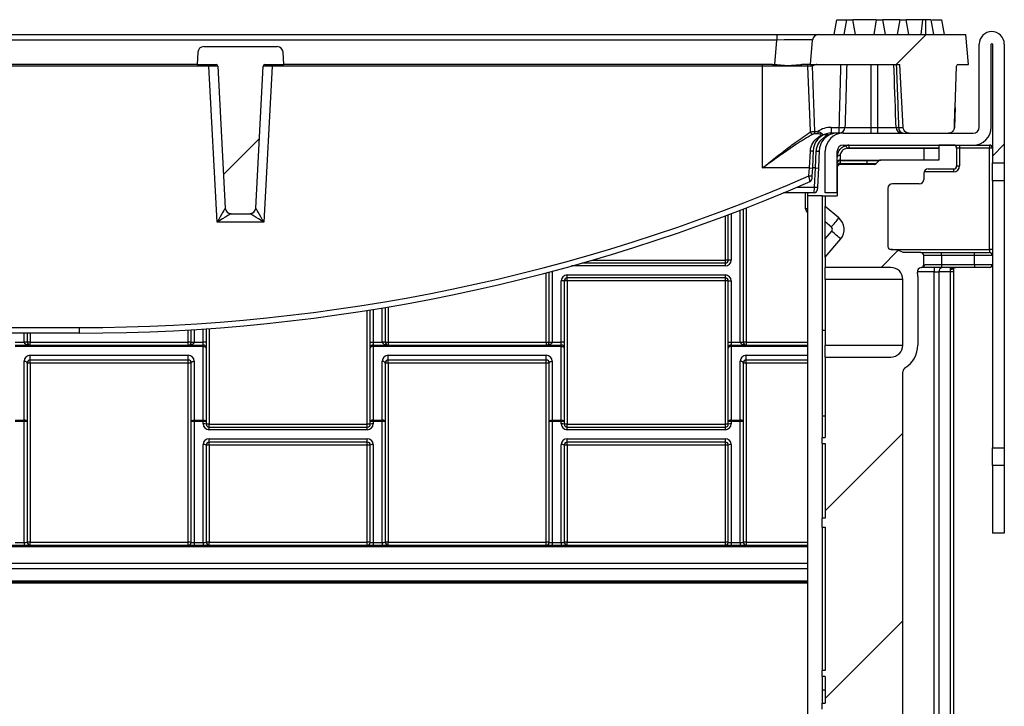
# Model space of a CAD drawing. Units: millimetres. Extents: x -1 to 419, y -29 to 291.
# Drawn here: x 253 to 276, y 225 to 241 of the extents above; entities that cross this region are included whole.
import ezdxf

# ---------------------------------------------------------------- set-up
doc = ezdxf.new("R2010")
doc.units = ezdxf.units.MM

# ---------------------------------------------------------------- blocks, each defined once
blk = doc.blocks.new('SW_HATCH_0')
at = {"color": 0, "linetype": 'Continuous', "lineweight": 18}
for p, q in [((0.675, 5.165), (-0.039, 4.451)), ((-15.289, 2.672), (-16.146, 1.815)), ((2.546, 2.546), (2.26, 2.26)), ((0, 0), (-0.406, -0.406)), ((0.117, -4.373), (-1.74, -6.23)), ((0.117, -8.863), (-1.74, -10.72))]:
    blk.add_line(p, q, dxfattribs=at)

msp = doc.modelspace()

# ---------------------------------------------------------------- linework, layer by layer
at = {"color": 7, "linetype": 'Continuous', "lineweight": 25}
for p, q in [((272.419682, 240.657642), (272.482656, 241.014785)), ((272.482656, 241.014785), (272.701134, 241.014785)), ((272.711227, 241.014785), (272.648253, 240.657642)), ((272.711227, 241.014785), (272.865667, 241.014785)), ((272.928641, 240.657642), (272.865667, 241.014785)), ((273.425513, 241.014785), (272.865667, 241.014785)), ((273.425513, 241.014785), (273.362539, 240.657642)), ((273.425513, 241.014785), (273.579953, 241.014785)), ((273.642927, 240.657642), (273.579953, 241.014785)), ((273.985359, 241.014785), (273.579953, 241.014785)), ((273.985359, 241.014785), (273.922385, 240.657642)), ((273.985359, 241.014785), (274.139799, 241.014785)), ((274.202773, 240.657642), (274.139799, 241.014785)), ((274.536396, 241.014785), (274.139799, 241.014785)), ((274.49807, 240.657642), (274.536396, 241.014785)), ((274.608459, 240.657642), (274.609876, 241.014785)), ((274.80131, 240.657642), (274.738254, 241.014785)), ((274.801283, 240.657642), (274.738254, 241.014785)), ((274.763256, 241.014785), (274.996942, 241.014785)), ((275.059915, 240.657642), (274.996942, 241.014785)), ((230.506831, 240.657642), (271.044092, 240.657642)), ((271.044092, 240.527236), (230.506831, 240.527236)), ((270.992932, 239.94247), (271.044092, 240.527236)), ((271.044092, 240.657642), (271.044092, 240.527236)), ((271.044092, 240.657642), (272.040287, 240.657642)), ((271.84689, 239.943356), (271.897973, 240.527236)), ((272.040287, 240.657642), (275.570113, 240.657642)), ((272.648065, 240.657642), (272.649187, 240.663987)), ((272.648138, 240.657642), (272.649246, 240.663916)), ((272.648253, 240.657642), (272.928641, 240.657642)), ((273.362539, 240.657642), (273.642927, 240.657642)), ((273.922385, 240.657642), (274.202773, 240.657642)), ((275.632605, 239.943356), (275.570113, 240.657642)), ((275.889747, 238.443356), (275.889747, 240.429071)), ((276.175462, 238.443356), (276.175462, 240.429071)), ((276.204033, 240.429071), (276.204033, 237.586213)), ((276.489747, 240.429071), (276.489747, 237.586213)), ((257.181964, 240.236547), (257.166599, 239.943356)), ((257.324626, 240.371928), (259.08344, 240.371928)), ((259.241467, 239.943356), (259.226102, 240.236547)), ((257.447856, 239.902742), (244.103067, 239.902742)), ((257.166599, 239.943356), (244.384324, 239.943356)), ((257.166599, 239.943356), (257.61905, 239.943356)), ((257.447856, 239.943356), (257.447856, 239.902742)), ((257.643541, 236.168857), (257.447856, 239.902742)), ((257.661848, 239.902742), (257.839795, 236.507308)), ((258.568271, 236.507308), (258.746218, 239.902742)), ((258.96021, 239.902742), (258.764525, 236.168857)), ((258.789016, 239.943356), (259.241467, 239.943356)), ((258.96021, 239.902742), (258.96021, 239.943356)), ((270.704033, 239.902742), (258.96021, 239.902742)), ((270.941117, 239.943356), (259.241467, 239.943356)), ((270.704033, 239.902742), (270.704033, 239.943356)), ((271.788938, 239.902742), (270.704033, 239.902742)), ((270.704033, 237.466854), (270.704033, 239.902742)), ((270.941117, 239.943356), (270.992932, 239.94247)), ((271.84689, 239.943356), (271.638776, 239.943356)), ((271.84689, 239.943356), (273.988257, 239.943356)), ((271.885999, 239.901995), (271.947508, 238.341076)), ((273.298568, 238.438371), (273.298568, 239.943356)), ((273.464586, 238.438371), (273.464586, 239.943356)), ((274.067493, 238.43588), (273.988257, 239.943356)), ((275.311002, 238.915649), (275.345446, 239.901995)), ((275.388277, 239.943356), (275.632605, 239.943356)), ((275.311002, 238.915649), (275.294335, 238.438371)), ((271.947508, 238.341076), (272.02681, 238.341076)), ((271.947508, 238.341076), (271.947508, 238.281632)), ((272.02681, 238.341076), (272.02681, 238.281632)), ((272.345759, 238.438371), (272.538129, 238.438371)), ((272.345759, 238.438371), (272.345759, 238.300499)), ((272.538129, 238.300499), (272.538129, 238.438371)), ((272.675262, 238.438371), (273.298568, 238.438371)), ((273.298568, 238.300499), (273.298568, 238.438371)), ((273.298568, 238.438371), (273.464586, 238.438371)), ((273.464586, 238.300499), (273.464586, 238.438371)), ((273.960453, 238.43588), (274.067493, 238.43588)), ((272.02681, 238.281632), (271.947508, 238.281632)), ((272.538129, 238.300499), (272.345759, 238.300499)), ((272.632605, 238.300499), (272.538129, 238.300499)), ((272.632605, 238.300499), (275.74689, 238.300499)), ((274.210431, 238.300499), (275.15059, 238.300499)), ((271.824039, 237.466854), (271.846444, 237.865857)), ((271.917774, 237.894357), (271.89537, 237.466854)), ((271.967092, 237.466854), (271.989497, 237.865857)), ((272.060828, 237.894357), (272.038423, 237.466854)), ((272.204033, 236.871928), (272.204033, 237.871928)), ((272.489747, 236.871928), (272.489747, 237.871928)), ((272.632605, 238.014785), (275.74689, 238.014785)), ((272.707052, 238.006474), (272.681802, 237.998998)), ((272.724154, 237.93837), (274.561176, 237.93837)), ((272.775462, 237.944603), (272.775462, 238.014785)), ((274.918319, 237.944603), (272.775462, 237.944603)), ((274.561176, 237.93837), (274.561176, 237.657642)), ((274.561176, 237.93837), (274.918319, 237.93837)), ((274.918319, 238.014785), (274.918319, 237.657642)), ((275.275462, 238.014785), (274.918319, 238.014785)), ((275.34689, 237.943356), (275.34689, 237.514785)), ((275.418319, 237.943356), (275.34689, 237.943356)), ((275.418319, 238.014785), (275.418319, 237.943356)), ((275.418319, 237.943356), (275.418319, 237.514785)), ((276.132605, 237.943356), (275.418319, 237.943356)), ((275.74689, 238.014785), (276.132605, 238.014785)), ((276.132605, 238.014785), (276.132605, 237.943356)), ((276.204033, 237.943356), (276.132605, 237.943356)), ((276.132605, 235.514785), (276.132605, 237.943356)), ((272.560735, 237.636721), (272.560735, 237.57142)), ((273.2065, 237.636721), (272.560735, 237.636721)), ((272.561176, 237.771928), (272.561176, 237.657642)), ((272.561176, 237.657642), (273.20694, 237.657642)), ((273.20593, 237.57142), (273.2065, 237.636721)), ((273.486684, 237.636721), (273.2065, 237.636721)), ((273.20694, 237.657642), (273.537191, 237.657642)), ((273.486684, 237.636721), (273.421383, 237.57142)), ((274.918319, 237.657642), (273.537191, 237.657642)), ((271.824039, 237.466854), (270.704033, 237.466854)), ((271.814124, 237.277667), (271.824039, 237.466854)), ((271.89537, 237.466854), (271.885455, 237.277667)), ((271.943009, 237.007308), (271.967092, 237.466854)), ((272.038423, 237.466854), (272.014339, 237.007308)), ((272.489747, 237.479071), (272.489747, 236.800499)), ((272.560735, 237.57142), (273.20593, 237.57142)), ((273.370875, 237.550499), (272.561176, 237.550499)), ((273.20593, 237.57142), (273.421383, 237.57142)), ((274.668319, 237.443356), (275.275462, 237.443356)), ((275.275462, 237.443356), (275.275462, 237.371928)), ((275.34689, 237.514785), (275.418319, 237.514785)), ((276.204033, 237.586213), (276.489747, 237.586213)), ((276.204033, 237.157642), (276.204033, 237.586213)), ((276.489747, 237.586213), (276.489747, 237.157642)), ((274.561176, 237.336213), (274.561176, 237.193356)), ((276.489747, 237.157642), (276.204033, 237.157642)), ((276.204033, 237.157642), (276.204033, 235.371928)), ((276.489747, 237.157642), (276.489747, 230.773673)), ((271.939461, 236.871928), (271.943009, 237.007308)), ((272.014339, 237.007308), (272.010792, 236.939618)), ((273.704033, 236.979071), (273.704033, 235.586213)), ((274.454033, 237.086213), (273.811176, 237.086213)), ((271.939461, 236.871928), (271.220271, 236.871928)), ((271.775462, 236.871928), (271.775462, 236.800499)), ((271.775462, 236.800499), (271.775462, 197.586213)), ((272.132605, 236.800499), (271.775462, 236.800499)), ((272.132605, 236.800499), (272.204033, 236.800499)), ((272.132605, 236.800499), (272.132605, 233.586213)), ((272.489747, 236.871928), (272.204033, 236.871928)), ((272.204033, 236.800499), (272.204033, 236.543356)), ((272.204033, 236.800499), (272.489747, 236.800499)), ((270.239747, 236.484528), (270.239747, 233.300491)), ((271.775462, 236.486213), (271.732605, 236.486213)), ((272.528365, 236.27121), (272.204033, 236.543356)), ((272.204033, 236.174567), (272.204033, 236.543356)), ((257.982457, 236.371928), (258.42561, 236.371928)), ((269.882605, 235.264777), (269.882605, 236.348008)), ((258.764525, 236.168857), (257.643541, 236.168857)), ((272.349698, 236.05234), (272.204033, 236.174567)), ((272.204033, 235.767621), (272.204033, 236.174567)), ((272.204033, 235.767621), (272.358502, 235.951709)), ((272.204033, 235.329071), (272.572385, 235.768055)), ((272.204033, 235.329071), (272.204033, 235.767621)), ((276.132605, 235.514785), (276.132605, 235.443356)), ((276.204033, 235.514785), (276.132605, 235.514785)), ((269.811176, 235.193348), (269.811176, 235.264777)), ((269.882605, 235.264777), (269.811176, 235.264777)), ((269.954033, 235.264777), (269.882605, 235.264777)), ((272.204033, 235.329071), (272.204033, 235.086213)), ((274.489747, 235.443356), (274.069969, 235.443356)), ((274.489747, 235.443356), (274.989747, 235.443356)), ((274.561176, 235.15543), (274.561176, 235.371928)), ((274.989747, 235.371928), (274.561176, 235.371928)), ((274.989747, 235.371928), (274.989747, 235.443356)), ((274.989747, 235.443356), (275.775462, 235.443356)), ((274.989747, 235.371928), (274.989747, 235.157642)), ((275.775462, 235.371928), (274.989747, 235.371928)), ((275.775462, 235.371928), (275.775462, 235.443356)), ((275.775462, 235.443356), (276.132605, 235.443356)), ((276.204033, 235.371928), (275.775462, 235.371928)), ((275.775462, 235.157642), (275.775462, 235.371928)), ((276.204033, 235.371928), (276.204033, 235.157642)), ((266.385689, 235.193348), (269.811176, 235.193348)), ((269.811176, 235.12192), (269.811176, 235.193348)), ((273.775462, 235.086213), (272.204033, 235.086213)), ((272.632605, 235.086213), (272.632605, 235.086185)), ((274.989747, 235.086213), (274.517769, 235.086213)), ((274.585195, 235.157642), (274.989747, 235.157642)), ((274.811176, 235.086213), (274.811176, 234.979071)), ((274.989747, 235.157642), (274.989747, 235.086213)), ((274.989747, 235.157642), (275.775462, 235.157642)), ((275.775462, 235.086213), (274.989747, 235.086213)), ((275.204033, 235.035905), (275.204033, 235.086213)), ((275.204033, 234.979071), (275.204033, 235.035905)), ((275.275462, 235.073795), (275.275462, 234.979071)), ((275.775462, 235.157642), (276.204033, 235.157642)), ((275.775462, 235.157642), (275.775462, 235.086213)), ((276.132605, 235.086213), (275.775462, 235.086213)), ((276.204033, 235.157642), (276.204033, 230.773673)), ((265.59689, 233.300491), (265.59689, 234.976926)), ((266.025462, 234.836205), (266.025462, 234.907634)), ((266.025462, 234.907634), (269.811176, 234.907634)), ((269.811176, 234.836205), (266.025462, 234.836205)), ((266.025462, 234.764777), (266.025462, 234.836205)), ((269.811176, 234.836205), (269.811176, 234.907634)), ((269.811176, 234.764777), (269.811176, 234.836205)), ((274.061176, 234.800499), (272.204033, 234.800499)), ((272.204033, 234.800499), (272.204033, 233.229071)), ((274.061176, 233.229071), (274.061176, 234.800499)), ((274.418319, 234.871928), (274.418319, 233.229071)), ((274.811176, 234.979071), (274.918319, 234.979071)), ((274.811176, 218.729071), (274.811176, 234.979071)), ((274.918319, 234.979071), (274.918319, 218.550499)), ((275.275462, 234.979071), (275.204033, 234.979071)), ((275.275462, 234.979071), (275.275462, 197.229071)), ((265.882605, 233.300491), (265.882605, 234.764777)), ((265.954033, 234.764777), (265.882605, 234.764777)), ((265.954033, 234.764777), (265.954033, 233.300491)), ((266.025462, 234.764777), (265.954033, 234.764777)), ((269.811176, 234.764777), (266.025462, 234.764777)), ((266.025462, 234.764777), (266.025462, 231.336205)), ((269.882605, 234.764777), (269.811176, 234.764777)), ((269.811176, 231.336205), (269.811176, 234.764777)), ((269.882605, 234.764777), (269.954033, 234.764777)), ((269.882605, 233.300491), (269.882605, 234.764777)), ((269.954033, 234.764777), (269.954033, 233.300491)), ((261.311176, 233.300491), (261.311176, 234.069292)), ((261.668319, 234.128035), (261.668319, 233.300491)), ((247.204033, 233.650165), (254.34689, 233.650165)), ((254.34689, 233.514785), (254.34689, 233.650165)), ((257.025462, 233.300491), (257.025462, 233.596371)), ((257.382605, 233.619606), (257.382605, 233.300491)), ((254.34689, 233.514785), (247.204033, 233.514785)), ((253.09689, 233.514785), (253.09689, 233.300491)), ((272.132605, 233.586213), (272.204033, 233.586213)), ((272.132605, 233.586213), (272.132605, 231.531236)), ((252.811176, 233.300491), (253.025462, 233.300491)), ((252.811176, 233.229062), (257.311176, 233.229062)), ((257.311176, 233.198681), (252.811176, 233.198681)), ((253.09689, 233.300491), (253.025462, 233.300491)), ((253.168319, 233.300491), (253.09689, 233.300491)), ((253.168319, 233.229062), (253.168319, 233.300491)), ((253.168319, 233.300491), (256.954033, 233.300491)), ((257.025462, 233.300491), (256.954033, 233.300491)), ((256.954033, 233.229062), (256.954033, 233.300491)), ((257.025462, 233.300491), (257.09689, 233.300491)), ((257.09689, 233.300491), (257.311176, 233.300491)), ((257.311176, 233.229062), (257.311176, 233.300491)), ((257.382605, 233.300491), (257.311176, 233.300491)), ((257.311176, 233.198681), (257.311176, 233.229062)), ((257.311176, 231.434336), (257.311176, 233.198681)), ((257.382605, 233.300491), (257.382605, 233.157634)), ((257.382605, 233.157634), (257.382605, 231.393288)), ((261.311176, 233.300491), (261.382605, 233.300491)), ((261.311176, 233.157634), (261.311176, 233.300491)), ((261.311176, 231.393288), (261.311176, 233.157634)), ((261.382605, 233.300491), (261.382605, 233.229062)), ((261.382605, 233.300491), (261.59689, 233.300491)), ((261.382605, 233.229062), (265.882605, 233.229062)), ((261.382605, 233.198681), (261.382605, 233.229062)), ((261.382605, 233.198681), (261.382605, 231.434336)), ((265.882605, 233.198681), (261.382605, 233.198681)), ((261.668319, 233.300491), (261.59689, 233.300491)), ((261.668319, 233.300491), (261.739747, 233.300491)), ((261.739747, 233.300491), (265.525462, 233.300491)), ((261.739747, 233.300491), (261.739747, 233.229062)), ((265.525462, 233.300491), (265.59689, 233.300491)), ((265.525462, 233.300491), (265.525462, 233.229062)), ((265.59689, 233.300491), (265.668319, 233.300491)), ((265.668319, 233.300491), (265.882605, 233.300491)), ((265.882605, 233.229062), (265.882605, 233.300491)), ((265.954033, 233.300491), (265.882605, 233.300491)), ((265.882605, 233.198681), (265.882605, 233.229062)), ((265.882605, 231.434336), (265.882605, 233.198681)), ((265.954033, 233.300491), (265.954033, 233.157634)), ((265.954033, 233.157634), (265.954033, 231.393288)), ((269.882605, 233.300491), (269.954033, 233.300491)), ((269.882605, 233.157634), (269.882605, 233.300491)), ((269.882605, 231.393288), (269.882605, 233.157634)), ((269.954033, 233.300491), (269.954033, 233.229062)), ((269.954033, 233.300491), (270.168319, 233.300491)), ((269.954033, 233.198681), (269.954033, 233.229062)), ((269.954033, 233.229062), (271.775462, 233.229062)), ((269.954033, 233.198681), (269.954033, 231.434336)), ((270.168319, 233.300491), (270.239747, 233.300491)), ((270.311176, 233.300491), (270.239747, 233.300491)), ((270.311176, 233.300491), (270.311176, 233.229062)), ((272.204033, 233.229071), (274.061176, 233.229071)), ((253.168319, 232.984395), (256.954033, 232.984395)), ((253.168319, 232.87192), (253.168319, 232.984395)), ((256.954033, 232.87192), (256.954033, 232.984395)), ((261.739747, 232.984395), (265.525462, 232.984395)), ((261.739747, 232.87192), (261.739747, 232.984395)), ((265.525462, 232.87192), (265.525462, 232.984395)), ((270.311176, 232.87192), (270.311176, 232.984395)), ((272.204033, 232.943356), (272.204033, 231.014785)), ((272.204033, 232.943356), (273.775462, 232.943356)), ((253.025462, 231.434336), (253.025462, 232.841538)), ((253.09689, 232.800491), (253.09689, 231.393288)), ((253.168319, 232.800491), (253.09689, 232.800491)), ((256.954033, 232.87192), (253.168319, 232.87192)), ((253.168319, 232.800491), (253.168319, 232.87192)), ((256.954033, 232.800491), (253.168319, 232.800491)), ((253.168319, 232.800491), (253.168319, 228.514769)), ((256.954033, 232.800491), (256.954033, 232.87192)), ((257.025462, 232.800491), (256.954033, 232.800491)), ((256.954033, 228.514769), (256.954033, 232.800491)), ((257.025462, 231.393288), (257.025462, 232.800491)), ((257.09689, 232.841538), (257.09689, 231.434336)), ((261.59689, 231.434336), (261.59689, 232.841538)), ((261.668319, 232.800491), (261.668319, 231.393288)), ((261.739747, 232.800491), (261.668319, 232.800491)), ((265.525462, 232.87192), (261.739747, 232.87192)), ((261.739747, 232.800491), (261.739747, 232.87192)), ((265.525462, 232.800491), (261.739747, 232.800491)), ((261.739747, 232.800491), (261.739747, 228.514769)), ((265.525462, 232.800491), (265.525462, 232.87192)), ((265.525462, 228.514769), (265.525462, 232.800491)), ((265.59689, 232.800491), (265.525462, 232.800491)), ((265.59689, 231.393288), (265.59689, 232.800491)), ((265.668319, 232.841538), (265.668319, 231.434336)), ((270.168319, 231.434336), (270.168319, 232.841538)), ((270.239747, 232.800491), (270.239747, 231.393288)), ((270.311176, 232.800491), (270.239747, 232.800491)), ((271.775462, 232.87192), (270.311176, 232.87192)), ((270.311176, 232.800491), (270.311176, 232.87192)), ((270.311176, 232.800491), (270.311176, 228.514769)), ((274.061176, 218.764785), (274.061176, 232.590194)), ((272.204033, 231.531236), (272.132605, 231.531236)), ((272.132605, 231.531236), (272.132605, 231.014785)), ((252.811176, 231.434336), (253.025462, 231.434336)), ((253.025462, 231.403833), (252.811176, 231.403833)), ((253.025462, 231.403833), (253.025462, 231.434336)), ((253.025462, 228.504224), (253.025462, 231.403833)), ((253.09689, 231.393288), (253.09689, 228.514769)), ((257.025462, 228.514769), (257.025462, 231.393288)), ((257.09689, 231.434336), (257.09689, 231.403833)), ((257.09689, 231.434336), (257.311176, 231.434336)), ((257.09689, 231.403833), (257.09689, 228.504224)), ((257.311176, 231.403833), (257.09689, 231.403833)), ((257.311176, 231.403833), (257.311176, 231.434336)), ((257.311176, 231.346749), (257.311176, 231.403833)), ((257.382605, 231.393288), (257.382605, 231.336205)), ((257.454033, 231.336205), (257.382605, 231.336205)), ((257.454033, 231.264777), (257.454033, 231.336205)), ((257.454033, 231.336205), (261.239747, 231.336205)), ((257.454033, 231.203892), (257.454033, 231.264777)), ((257.454033, 231.264777), (261.239747, 231.264777)), ((261.239747, 231.264777), (261.239747, 231.336205)), ((261.311176, 231.336205), (261.239747, 231.336205)), ((261.239747, 231.203892), (261.239747, 231.264777)), ((261.311176, 231.336205), (261.311176, 231.393288)), ((261.382605, 231.434336), (261.382605, 231.403833)), ((261.382605, 231.434336), (261.59689, 231.434336)), ((261.382605, 231.403833), (261.382605, 231.346749)), ((261.59689, 231.403833), (261.382605, 231.403833)), ((261.59689, 231.403833), (261.59689, 231.434336)), ((261.59689, 228.504224), (261.59689, 231.403833)), ((261.668319, 231.393288), (261.668319, 228.514769)), ((265.59689, 228.514769), (265.59689, 231.393288)), ((265.668319, 231.434336), (265.668319, 231.403833)), ((265.668319, 231.434336), (265.882605, 231.434336)), ((265.668319, 231.403833), (265.668319, 228.504224)), ((265.882605, 231.403833), (265.668319, 231.403833)), ((265.882605, 231.403833), (265.882605, 231.434336)), ((265.882605, 231.346749), (265.882605, 231.403833)), ((265.954033, 231.393288), (265.954033, 231.336205)), ((266.025462, 231.336205), (265.954033, 231.336205)), ((266.025462, 231.264777), (266.025462, 231.336205)), ((266.025462, 231.336205), (269.811176, 231.336205)), ((266.025462, 231.203892), (266.025462, 231.264777)), ((266.025462, 231.264777), (269.811176, 231.264777)), ((269.811176, 231.264777), (269.811176, 231.336205)), ((269.882605, 231.336205), (269.811176, 231.336205)), ((269.811176, 231.203892), (269.811176, 231.264777)), ((269.882605, 231.336205), (269.882605, 231.393288)), ((269.954033, 231.434336), (269.954033, 231.403833)), ((269.954033, 231.434336), (270.168319, 231.434336)), ((269.954033, 231.403833), (269.954033, 231.346749)), ((270.168319, 231.403833), (269.954033, 231.403833)), ((270.168319, 231.403833), (270.168319, 231.434336)), ((270.168319, 228.504224), (270.168319, 231.403833)), ((270.239747, 231.393288), (270.239747, 228.514769)), ((261.239747, 231.203892), (257.454033, 231.203892)), ((269.811176, 231.203892), (266.025462, 231.203892)), ((272.132605, 230.871928), (272.132605, 231.014785)), ((272.132605, 231.014785), (272.204033, 231.014785)), ((257.311176, 228.504224), (257.311176, 230.846749)), ((257.382605, 230.836205), (257.382605, 228.514769)), ((257.454033, 230.836205), (257.382605, 230.836205)), ((257.454033, 230.989607), (261.239747, 230.989607)), ((257.454033, 230.907634), (257.454033, 230.989607)), ((261.239747, 230.907634), (257.454033, 230.907634)), ((257.454033, 230.836205), (257.454033, 230.907634)), ((261.239747, 230.836205), (257.454033, 230.836205)), ((257.454033, 230.836205), (257.454033, 228.514769)), ((261.239747, 230.907634), (261.239747, 230.989607)), ((261.239747, 230.836205), (261.239747, 230.907634)), ((261.239747, 228.514769), (261.239747, 230.836205)), ((261.311176, 230.836205), (261.239747, 230.836205)), ((261.311176, 228.514769), (261.311176, 230.836205)), ((261.382605, 230.846749), (261.382605, 228.504224)), ((265.882605, 228.504224), (265.882605, 230.846749)), ((265.954033, 230.836205), (265.954033, 228.514769)), ((266.025462, 230.836205), (265.954033, 230.836205)), ((266.025462, 230.989607), (269.811176, 230.989607)), ((266.025462, 230.907634), (266.025462, 230.989607)), ((269.811176, 230.907634), (266.025462, 230.907634)), ((266.025462, 230.836205), (266.025462, 230.907634)), ((269.811176, 230.836205), (266.025462, 230.836205)), ((266.025462, 230.836205), (266.025462, 228.514769)), ((269.811176, 230.907634), (269.811176, 230.989607)), ((269.811176, 230.836205), (269.811176, 230.907634)), ((269.811176, 228.514769), (269.811176, 230.836205)), ((269.882605, 230.836205), (269.811176, 230.836205)), ((269.882605, 228.514769), (269.882605, 230.836205)), ((269.954033, 230.846749), (269.954033, 228.504224)), ((272.132605, 230.871928), (272.204033, 230.871928)), ((272.132605, 230.871928), (272.132605, 229.086213)), ((272.204033, 230.871928), (272.204033, 229.086213)), ((276.204033, 230.773673), (276.489747, 230.773673)), ((276.204033, 230.345101), (276.204033, 230.773673)), ((276.489747, 230.773673), (276.489747, 230.345101)), ((276.489747, 230.345158), (276.204033, 230.345158)), ((276.204033, 230.345158), (276.204033, 228.729071)), ((276.489747, 230.345158), (276.489747, 228.729071)), ((272.132605, 228.871928), (272.132605, 229.086213)), ((272.204033, 229.086213), (272.132605, 229.086213)), ((272.132605, 228.871928), (272.204033, 228.871928)), ((272.132605, 228.871928), (272.132605, 225.443356)), ((272.204033, 228.871928), (272.204033, 225.443356)), ((276.489747, 228.729071), (276.204033, 228.729071)), ((229.775487, 228.44334), (271.775462, 228.44334)), ((252.811176, 228.504224), (253.025462, 228.504224)), ((253.025462, 228.504224), (253.025462, 228.44334)), ((253.168319, 228.514769), (253.09689, 228.514769)), ((253.168319, 228.44334), (253.168319, 228.514769)), ((253.168319, 228.514769), (256.954033, 228.514769)), ((256.954033, 228.44334), (256.954033, 228.514769)), ((257.025462, 228.514769), (256.954033, 228.514769)), ((257.09689, 228.504224), (257.311176, 228.504224)), ((257.09689, 228.504224), (257.09689, 228.44334)), ((257.311176, 228.504224), (257.311176, 228.44334)), ((257.454033, 228.514769), (257.382605, 228.514769)), ((257.454033, 228.44334), (257.454033, 228.514769)), ((257.454033, 228.514769), (261.239747, 228.514769)), ((261.239747, 228.44334), (261.239747, 228.514769)), ((261.311176, 228.514769), (261.239747, 228.514769)), ((261.382605, 228.504224), (261.382605, 228.44334)), ((261.382605, 228.504224), (261.59689, 228.504224)), ((261.59689, 228.504224), (261.59689, 228.44334)), ((261.739747, 228.514769), (261.668319, 228.514769)), ((261.739747, 228.44334), (261.739747, 228.514769)), ((261.739747, 228.514769), (265.525462, 228.514769)), ((265.525462, 228.44334), (265.525462, 228.514769)), ((265.59689, 228.514769), (265.525462, 228.514769)), ((265.668319, 228.504224), (265.882605, 228.504224)), ((265.668319, 228.504224), (265.668319, 228.44334)), ((265.882605, 228.504224), (265.882605, 228.44334)), ((266.025462, 228.514769), (265.954033, 228.514769)), ((266.025462, 228.44334), (266.025462, 228.514769)), ((266.025462, 228.514769), (269.811176, 228.514769)), ((269.811176, 228.44334), (269.811176, 228.514769)), ((269.882605, 228.514769), (269.811176, 228.514769)), ((269.954033, 228.504224), (270.168319, 228.504224)), ((269.954033, 228.504224), (269.954033, 228.44334)), ((270.168319, 228.504224), (270.168319, 228.44334)), ((270.311176, 228.514769), (270.239747, 228.514769)), ((270.311176, 228.514769), (270.311176, 228.44334)), ((229.775487, 228.014785), (271.775462, 228.014785)), ((229.775487, 227.586213), (271.775462, 227.586213)), ((271.775462, 227.543356), (229.775487, 227.543356)), ((272.132605, 225.300499), (272.132605, 225.443356)), ((272.204033, 225.443356), (272.132605, 225.443356)), ((272.204033, 225.300499), (272.132605, 225.300499)), ((272.132605, 225.300499), (272.132605, 224.976108)), ((272.204033, 225.300499), (272.204033, 224.657642)), ((272.204033, 224.976108), (272.132605, 224.976108)), ((272.132605, 224.976108), (272.132605, 224.657642)), ((272.132605, 224.514785), (272.132605, 224.657642)), ((272.132605, 224.657642), (272.204033, 224.657642))]:
    msp.add_line(p, q, dxfattribs=at)
at = {"color": 8, "linetype": 'Continuous', "lineweight": 25}
for p, q in [((273.960453, 238.43588), (274.068751, 238.43588)), ((273.960453, 238.43588), (274.068751, 238.43588)), ((273.960453, 238.43588), (274.068751, 238.43588)), ((273.960453, 238.43588), (274.068751, 238.43588)), ((273.960453, 238.43588), (274.068751, 238.43588)), ((273.960453, 238.43588), (274.068751, 238.43588)), ((272.251217, 238.263605), (272.171797, 238.263605)), ((271.967092, 237.466854), (271.89537, 237.466854)), ((275.275462, 237.371928), (274.567304, 237.371928)), ((271.528878, 237.007308), (271.943009, 237.007308)), ((271.732605, 236.486213), (271.732605, 236.871928)), ((270.168319, 233.300491), (270.168319, 236.456939)), ((270.311176, 236.512259), (270.311176, 233.300491)), ((269.811176, 235.264777), (269.811176, 236.32113)), ((269.954033, 236.375028), (269.954033, 235.264777)), ((273.775462, 235.514785), (276.132605, 235.514785)), ((266.634081, 235.264777), (269.811176, 235.264777)), ((269.811176, 235.12192), (266.13163, 235.12192)), ((265.525462, 233.300491), (265.525462, 234.958104)), ((265.668319, 234.995876), (265.668319, 233.300491)), ((274.811176, 234.979071), (274.410626, 234.979071)), ((275.204033, 234.979071), (274.918319, 234.979071)), ((275.204033, 197.229071), (275.204033, 234.979071)), ((261.382605, 234.080799), (261.382605, 233.300491)), ((261.59689, 233.300491), (261.59689, 234.116045)), ((261.739747, 234.140146), (261.739747, 233.300491)), ((261.239747, 231.336205), (261.239747, 234.057905)), ((257.09689, 233.600785), (257.09689, 233.300491)), ((257.311176, 233.300491), (257.311176, 233.614726)), ((257.454033, 233.624603), (257.454033, 231.336205)), ((253.025462, 233.300491), (253.025462, 233.514785)), ((253.168319, 233.514785), (253.168319, 233.300491)), ((256.954033, 233.300491), (256.954033, 233.592074)), ((271.775462, 233.198681), (269.954033, 233.198681)), ((270.311176, 233.300491), (271.775462, 233.300491)), ((270.311176, 232.984395), (271.775462, 232.984395)), ((271.775462, 232.800491), (270.311176, 232.800491)), ((270.311176, 228.514769), (271.775462, 228.514769)), ((271.775462, 228.400483), (229.775487, 228.400483)), ((271.775462, 227.871928), (229.775487, 227.871928)), ((229.775487, 227.557642), (271.775462, 227.557642)), ((271.775462, 227.529071), (229.775487, 227.529071))]:
    msp.add_line(p, q, dxfattribs=at)
at = {"color": 7, "linetype": 'Continuous', "lineweight": 25, "flags": 128}
for points in [[(271.850512, 238.328277), (271.841288, 238.564161), (271.796655, 239.705439), (271.788938, 239.902742)], [(271.917774, 237.894357), (271.916121, 237.888246), (271.911869, 237.882503), (271.905178, 237.87734), (271.896297, 237.872952), (271.885557, 237.8695), (271.873359, 237.867116), (271.860157, 237.865886), (271.846444, 237.865857)], [(271.989497, 237.865857), (272.00321, 237.865886), (272.016412, 237.867116), (272.02861, 237.8695), (272.03935, 237.872952), (272.048231, 237.87734), (272.054922, 237.882503), (272.059174, 237.888246), (272.060828, 237.894357)], [(272.561176, 237.771928), (272.547241, 237.771104), (272.533841, 237.768665), (272.521492, 237.764705), (272.510668, 237.759375), (272.501785, 237.752881), (272.495185, 237.745471), (272.49112, 237.737432), (272.489747, 237.729071)], [(275.275462, 235.073795), (275.274089, 235.066403), (275.270024, 235.059295), (275.263424, 235.052745), (275.254541, 235.047003), (275.243717, 235.042291), (275.231368, 235.03879), (275.217968, 235.036633), (275.204033, 235.035905)], [(257.311176, 233.198681), (257.325111, 233.197892), (257.33851, 233.195557), (257.35086, 233.191763), (257.361684, 233.186659), (257.370567, 233.180439), (257.377167, 233.173342), (257.381232, 233.165642), (257.382605, 233.157634)], [(261.382605, 233.198681), (261.368669, 233.197892), (261.35527, 233.195557), (261.342921, 233.191763), (261.332097, 233.186659), (261.323214, 233.180439), (261.316613, 233.173342), (261.312548, 233.165642), (261.311176, 233.157634)], [(265.882605, 233.198681), (265.89654, 233.197892), (265.909939, 233.195557), (265.922288, 233.191763), (265.933112, 233.186659), (265.941995, 233.180439), (265.948596, 233.173342), (265.952661, 233.165642), (265.954033, 233.157634)], [(269.954033, 233.198681), (269.940098, 233.197892), (269.926699, 233.195557), (269.914349, 233.191763), (269.903525, 233.186659), (269.894642, 233.180439), (269.888042, 233.173342), (269.883977, 233.165642), (269.882605, 233.157634)], [(253.09689, 232.800491), (253.095518, 232.808499), (253.091453, 232.816199), (253.084852, 232.823296), (253.075969, 232.829516), (253.065145, 232.834621), (253.052796, 232.838414), (253.039397, 232.84075), (253.025462, 232.841538)], [(257.025462, 232.800491), (257.026834, 232.808499), (257.030899, 232.816199), (257.0375, 232.823296), (257.046383, 232.829516), (257.057207, 232.834621), (257.069556, 232.838414), (257.082955, 232.84075), (257.09689, 232.841538)], [(261.668319, 232.800491), (261.666946, 232.808499), (261.662882, 232.816199), (261.656281, 232.823296), (261.647398, 232.829516), (261.636574, 232.834621), (261.624225, 232.838414), (261.610825, 232.84075), (261.59689, 232.841538)], [(265.59689, 232.800491), (265.598263, 232.808499), (265.602327, 232.816199), (265.608928, 232.823296), (265.617811, 232.829516), (265.628635, 232.834621), (265.640984, 232.838414), (265.654384, 232.84075), (265.668319, 232.841538)], [(270.239747, 232.800491), (270.238375, 232.808499), (270.23431, 232.816199), (270.227709, 232.823296), (270.218826, 232.829516), (270.208002, 232.834621), (270.195653, 232.838414), (270.182254, 232.84075), (270.168319, 232.841538)], [(253.09689, 231.393288), (253.095518, 231.401296), (253.091453, 231.408996), (253.084852, 231.416093), (253.075969, 231.422313), (253.065145, 231.427418), (253.052796, 231.431211), (253.039397, 231.433547), (253.025462, 231.434336)], [(257.025462, 231.393288), (257.026834, 231.401296), (257.030899, 231.408996), (257.0375, 231.416093), (257.046383, 231.422313), (257.057207, 231.427418), (257.069556, 231.431211), (257.082955, 231.433547), (257.09689, 231.434336)], [(257.311176, 231.434336), (257.325111, 231.433547), (257.33851, 231.431211), (257.35086, 231.427418), (257.361684, 231.422313), (257.370567, 231.416093), (257.377167, 231.408996), (257.381232, 231.401296), (257.382605, 231.393288)], [(261.382605, 231.434336), (261.368669, 231.433547), (261.35527, 231.431211), (261.342921, 231.427418), (261.332097, 231.422313), (261.323214, 231.416093), (261.316613, 231.408996), (261.312548, 231.401296), (261.311176, 231.393288)], [(261.668319, 231.393288), (261.666946, 231.401296), (261.662882, 231.408996), (261.656281, 231.416093), (261.647398, 231.422313), (261.636574, 231.427418), (261.624225, 231.431211), (261.610825, 231.433547), (261.59689, 231.434336)], [(265.59689, 231.393288), (265.598263, 231.401296), (265.602327, 231.408996), (265.608928, 231.416093), (265.617811, 231.422313), (265.628635, 231.427418), (265.640984, 231.431211), (265.654384, 231.433547), (265.668319, 231.434336)], [(265.882605, 231.434336), (265.89654, 231.433547), (265.909939, 231.431211), (265.922288, 231.427418), (265.933112, 231.422313), (265.941995, 231.416093), (265.948596, 231.408996), (265.952661, 231.401296), (265.954033, 231.393288)], [(269.954033, 231.434336), (269.940098, 231.433547), (269.926699, 231.431211), (269.914349, 231.427418), (269.903525, 231.422313), (269.894642, 231.416093), (269.888042, 231.408996), (269.883977, 231.401296), (269.882605, 231.393288)], [(270.239747, 231.393288), (270.238375, 231.401296), (270.23431, 231.408996), (270.227709, 231.416093), (270.218826, 231.422313), (270.208002, 231.427418), (270.195653, 231.431211), (270.182254, 231.433547), (270.168319, 231.434336)]]:
    msp.add_lwpolyline(points, dxfattribs=at)
at = {"color": 7, "linetype": 'Continuous', "lineweight": 25}
for centre, radius, start, end in [((276.189747, 240.429071), 0.3, 0, 180), ((272.040287, 240.514785), 0.142857, 90, 175), ((276.189747, 240.429071), 0.014286, 0, 180), ((257.324626, 240.229071), 0.142857, 90, 177), ((259.08344, 240.229071), 0.142857, 3, 90), ((257.61905, 239.900499), 0.042857, 3, 90), ((258.789016, 239.900499), 0.042857, 90, 177), ((271.751964, 239.906986), 0.037217, 353.452399, 77.7534146), ((275.388277, 239.900499), 0.042857, 90, 178), ((271.944767, 238.358843), 0.099087, 197.9678545, 242.6298622), ((272.345759, 237.866942), 0.571429, 90, 123.9285889), ((272.606696, 240.186794), 1.749768, 267.7542284, 272.2457716), ((272.535386, 238.440363), 0.139891, 271.1238185, 359.1838913), ((274.042216, 238.443356), 0.142857, 182, 270), ((274.088771, 238.428045), 0.128557, 176.5059352, 262.8076331), ((275.74689, 238.443356), 0.142857, 270, 0), ((275.74689, 238.443356), 0.428571, 270, 0), ((272.106235, 238.271859), 0.03773, 237.3162175, 296.3619887), ((272.345759, 237.871928), 0.428571, 90, 121.3186136), ((272.632605, 237.871928), 0.428571, 90, 180), ((272.249288, 238.271859), 0.03773, 237.3162175, 296.3619887), ((272.245051, 238.347996), 0.084616, 274.1787246, 293.4621595), ((272.488812, 237.871928), 0.428571, 90, 121.3186136), ((272.632605, 237.871928), 0.142857, 90, 180), ((272.775462, 237.729071), 0.285714, 90, 103.8531338), ((268.665567, 236.955373), 4.175932, 13.6149572, 14.5784048), ((272.775462, 237.730317), 0.214286, 90, 103.8531338), ((275.275462, 237.943356), 0.071429, 0, 90), ((276.132605, 237.943356), 0.071429, 0, 90), ((272.561176, 237.586213), 0.071429, 90, 180), ((272.552118, 237.573692), 0.063616, 82.2153036, 168.6481808), ((272.914839, 237.639726), 0.354116, 177.0999686, 180.4862056), ((273.560603, 237.639726), 0.354116, 177.0999686, 180.4862055), ((273.537191, 237.586213), 0.071429, 90, 135), ((271.859705, 237.808672), 0.343674, 264.0433076, 275.9566924), ((272.002758, 237.808672), 0.343674, 264.0433076, 275.9566924), ((272.552118, 237.508391), 0.063616, 82.2153036, 168.6481808), ((272.561176, 237.479071), 0.071429, 90, 180), ((272.851826, 237.568415), 0.354116, 357.0999686, 0.4862055), ((273.370875, 237.621928), 0.071429, 270, 315), ((274.668319, 237.336213), 0.107143, 90, 180), ((275.275462, 237.514785), 0.071429, 270, 0), ((275.275462, 237.514785), 0.142857, 270, 0), ((254.34689, 277.518238), 43.868073, 270, 293.4642299), ((254.34689, 277.525715), 44.01093, 270, 293.4181585), ((271.84979, 237.619486), 0.343674, 264.0433076, 275.9566924), ((271.81015, 237.205567), 0.071429, 293.4181585, 357), ((274.454033, 237.193356), 0.107143, 270, 0), ((271.939461, 236.943356), 0.071429, 270, 357), ((271.978674, 237.349127), 0.343674, 264.0433076, 275.9566924), ((273.811176, 236.979071), 0.107143, 90, 180), ((271.220276, 236.800499), 0.071429, 90, 112.5053423), ((271.220271, 236.800506), 0.071421, 90.0000364, 112.5030297), ((257.982098, 236.514686), 0.142758, 183.1070883, 269.9672733), ((257.982457, 236.514785), 0.142857, 183, 270), ((258.42561, 236.514785), 0.142857, 270, 357), ((258.425968, 236.514686), 0.142758, 270.0327267, 356.8929117), ((268.361631, 239.490226), 5.265334, 319.2372345, 322.3120635), ((272.298798, 235.997622), 0.357143, 320, 50), ((272.303784, 235.997622), 0.071429, 320, 50), ((268.391442, 231.11529), 6.255279, 48.057352, 50.6397749), ((273.775462, 235.586213), 0.071429, 180, 270), ((273.775462, 234.871928), 0.642857, 62.7339555, 90), ((269.811176, 235.264777), 0.142857, 270, 0), ((269.811176, 235.264777), 0.071429, 270, 0), ((274.489747, 235.371928), 0.071429, 0, 90), ((276.132605, 235.371928), 0.071429, 0, 90), ((273.775462, 234.800499), 0.285714, 0, 90), ((274.517769, 234.979071), 0.107143, 99.0282794, 188.2132107), ((274.489747, 235.15543), 0.071429, 279.0282794, 0), ((274.515708, 235.155697), 0.069514, 271.6989801, 1.6037376), ((275.025462, 234.979071), 0.107143, 90, 180), ((276.132605, 235.157642), 0.071429, 270, 0), ((266.025462, 234.764777), 0.142857, 90, 180), ((266.025462, 234.764777), 0.071429, 90, 180), ((269.811176, 234.764777), 0.142857, 0, 90), ((269.811176, 234.764777), 0.071429, 0, 90), ((273.775462, 234.871928), 0.642857, 0, 8.2132107), ((253.168319, 233.300491), 0.071429, 180, 270), ((256.954033, 233.300491), 0.071429, 270, 0), ((257.311176, 233.157634), 0.071429, 0, 90), ((261.382605, 233.157634), 0.071429, 90, 180), ((261.739747, 233.300491), 0.071429, 180, 270), ((265.525462, 233.300491), 0.071429, 270, 0), ((265.882605, 233.157634), 0.071429, 0, 90), ((269.954033, 233.157634), 0.071429, 90, 180), ((270.311176, 233.300491), 0.071429, 180, 270), ((273.775462, 233.229071), 0.285714, 270, 0), ((273.775462, 233.229071), 0.642857, 301.5881355, 0), ((253.168319, 232.841538), 0.142857, 90, 180), ((256.954033, 232.841538), 0.142857, 0, 90), ((261.739747, 232.841538), 0.142857, 90, 180), ((265.525462, 232.841538), 0.142857, 0, 90), ((270.311176, 232.841538), 0.142857, 90, 180), ((253.168319, 232.800491), 0.071429, 90, 180), ((256.954033, 232.800491), 0.071429, 0, 90), ((261.739747, 232.800491), 0.071429, 90, 180), ((265.525462, 232.800491), 0.071429, 0, 90), ((270.311176, 232.800491), 0.071429, 90, 180), ((274.168319, 232.590194), 0.107143, 121.5881355, 180), ((253.04293, 231.274956), 0.130055, 65.4866022, 97.7188746), ((257.079422, 231.274956), 0.130055, 82.2811254, 114.5133978), ((257.328644, 231.274956), 0.130055, 65.4866022, 97.7188746), ((257.328644, 231.217873), 0.130055, 65.4866022, 97.7188746), ((257.454033, 231.346749), 0.142857, 180, 270), ((257.454033, 231.336205), 0.071429, 180, 270), ((261.239747, 231.346749), 0.142857, 270, 0), ((261.239747, 231.336205), 0.071429, 270, 0), ((261.365136, 231.274956), 0.130055, 82.2811254, 114.5133978), ((261.365136, 231.217873), 0.130055, 82.2811254, 114.5133978), ((261.614358, 231.274956), 0.130055, 65.4866022, 97.7188746), ((265.650851, 231.274956), 0.130055, 82.2811254, 114.5133978), ((265.900073, 231.274956), 0.130055, 65.4866022, 97.7188746), ((265.900073, 231.217873), 0.130055, 65.4866022, 97.7188746), ((266.025462, 231.346749), 0.142857, 180, 270), ((266.025462, 231.336205), 0.071429, 180, 270), ((269.811176, 231.346749), 0.142857, 270, 0), ((269.811176, 231.336205), 0.071429, 270, 0), ((269.936565, 231.274956), 0.130055, 82.2811254, 114.5133978), ((269.936565, 231.217873), 0.130055, 82.2811254, 114.5133978), ((270.185787, 231.274956), 0.130055, 65.4866022, 97.7188746), ((257.454033, 230.846749), 0.142857, 90, 180), ((257.328644, 230.717873), 0.130055, 65.4866022, 97.7188746), ((257.454033, 230.836205), 0.071429, 90, 180), ((261.239747, 230.846749), 0.142857, 0, 90), ((261.239747, 230.836205), 0.071429, 0, 90), ((261.365136, 230.717873), 0.130055, 82.2811254, 114.5133978), ((266.025462, 230.846749), 0.142857, 90, 180), ((265.900073, 230.717873), 0.130055, 65.4866022, 97.7188746), ((266.025462, 230.836205), 0.071429, 90, 180), ((269.811176, 230.846749), 0.142857, 0, 90), ((269.811176, 230.836205), 0.071429, 0, 90), ((269.936565, 230.717873), 0.130055, 82.2811254, 114.5133978), ((253.168319, 228.514769), 0.071429, 180, 270), ((256.954033, 228.514769), 0.071429, 270, 0), ((257.454033, 228.514769), 0.071429, 180, 270), ((261.239747, 228.514769), 0.071429, 270, 0), ((261.739747, 228.514769), 0.071429, 180, 270), ((265.525462, 228.514769), 0.071429, 270, 0), ((266.025462, 228.514769), 0.071429, 180, 270), ((269.811176, 228.514769), 0.071429, 270, 0), ((270.311176, 228.514769), 0.071429, 180, 270)]:
    msp.add_arc(centre, radius, start, end, dxfattribs=at)
at = {"color": 8, "linetype": 'Continuous', "lineweight": 25}
for centre, radius, start, end in [((274.097206, 238.431046), 0.136838, 177.9754261, 245.7002374), ((274.099646, 238.433387), 0.139215, 178.9741014, 248.6866579), ((271.818319, 236.486213), 0.085714, 180, 240)]:
    msp.add_arc(centre, radius, start, end, dxfattribs=at)
at = {"color": 7, "linetype": 'Continuous', "lineweight": 25}
for centre, major_axis, ratio, start_param, end_param in [((271.036467, 240.514785), (0.861507, 0.012469), 0.014321859, 6.281723172, 7.844923302), ((257.447386, 239.900499), (0.214462, 0.002242), 0.010434542, 0.000437529, 1.5684948), ((258.96068, 239.900499), (0.214462, -0.002242), 0.010434542, 1.573097854, 3.141155125), ((275.025462, 238.92562), (0.285888, 8.186768), 0.034878263, 4.654020591, 4.71238898), ((272.561176, 237.621928), (0, 0.071429), 0.008726535, 2.35619449, 3.141592654), ((257.643541, 236.157642), (0.19622, 0.349367), 0.013709754, 0.027954683, 1.546391132), ((257.624824, 236.514785), (0.214972, -0.007499), 0.034578819, 6.236588451, 6.286209273), ((258.783243, 236.514785), (0.214972, 0.007499), 0.034578819, 3.138568688, 3.188189509), ((258.764525, 236.157642), (-0.19622, 0.349367), 0.013709754, 4.736794175, 6.255230624), ((257.643541, 236.157642), (0.338902, 0.214136), 0.023652468, 0.037416159, 1.555852609), ((258.764525, 236.157642), (0.338902, -0.214136), 0.023652468, 1.585740045, 3.104176494), ((253.168319, 233.300491), (0.142857, 0), 0.5, 3.141592654, 4.71238898), ((256.954033, 233.300491), (0.142857, 0), 0.5, 4.71238898, 6.283185307), ((261.739747, 233.300491), (0.142857, 0), 0.5, 3.141592654, 4.71238898), ((265.525462, 233.300491), (0.142857, 0), 0.5, 4.71238898, 6.283185307), ((270.311176, 233.300491), (0.142857, 0), 0.5, 3.141592654, 4.71238898), ((253.025462, 228.514769), (0.071429, 0), 0.147618316, 4.71238898, 6.283185307), ((257.09689, 228.514769), (0.071429, 0), 0.147618316, 3.141592654, 4.71238898), ((257.311176, 228.514769), (0.071429, 0), 0.147618316, 4.71238898, 6.283185307), ((261.382605, 228.514769), (0.071429, 0), 0.147618316, 3.141592654, 4.71238898), ((261.59689, 228.514769), (0.071429, 0), 0.147618316, 4.71238898, 6.283185307), ((265.668319, 228.514769), (0.071429, 0), 0.147618316, 3.141592654, 4.71238898), ((265.882605, 228.514769), (0.071429, 0), 0.147618316, 4.71238898, 6.283185307), ((269.954033, 228.514769), (0.071429, 0), 0.147618316, 3.141592654, 4.71238898), ((270.168319, 228.514769), (0.071429, 0), 0.147618316, 4.71238898, 6.283185307)]:
    msp.add_ellipse(centre, major_axis=major_axis, ratio=ratio, start_param=start_param, end_param=end_param, dxfattribs=at)
for points, knots in [([(274.609876, 241.014785), (274.602099, 241.014785), (274.587, 241.014785), (274.562432, 241.014785), (274.546297, 241.014785), (274.536396, 241.014785)], [0, 0, 0, 0, 0.290979535, 0.564954817, 1, 1, 1, 1]), ([(274.738254, 241.014785), (274.736903, 241.014785), (274.734183, 241.014785), (274.702091, 241.014785), (274.659868, 241.014785), (274.624821, 241.014785), (274.609876, 241.014785)], [0, 0, 0, 0, 0.249808365, 0.502913127, 0.788019316, 1, 1, 1, 1]), ([(270.992932, 239.94247), (271.021522, 239.940939), (271.117257, 239.935809), (271.296452, 239.911992), (271.492442, 239.932819), (271.596686, 239.940325), (271.638776, 239.943356)], [0, 0, 0, 0, 0.117551688, 0.393625751, 0.755167564, 1, 1, 1, 1]), ([(271.885999, 239.901995), (271.884264, 239.902015), (271.866564, 239.902221), (271.830573, 239.902575), (271.803275, 239.902684), (271.788938, 239.902742)], [0, 0, 0, 0, 0.049071332, 0.500591066, 1, 1, 1, 1]), ([(272.002989, 239.943356), (271.98895, 239.941738), (271.947567, 239.936967), (271.910526, 239.9154), (271.886264, 239.902139), (271.885999, 239.901995)], [0, 0, 0, 0, 0.336800207, 0.99277069, 1, 1, 1, 1]), ([(272.538129, 238.438371), (272.544176, 238.667501), (272.557416, 239.16917), (272.57121, 239.670825), (272.578704, 239.943356)], [0, 0, 0, 0, 0.456734598, 1, 1, 1, 1]), ([(272.71775, 239.943356), (272.70992, 239.670824), (272.695506, 239.169165), (272.68161, 238.6675), (272.675262, 238.438371)], [0, 0, 0, 0, 0.543262804, 1, 1, 1, 1]), ([(273.899445, 238.438371), (273.897725, 238.487652), (273.880206, 238.989317), (273.862688, 239.490977), (273.84689, 239.943356)], [0, 0, 0, 0, 0.098234683, 1, 1, 1, 1]), ([(273.904012, 239.943356), (273.914221, 239.67202), (273.931243, 239.21964), (273.949989, 238.717147), (273.958589, 238.485991), (273.960453, 238.43588)], [0, 0, 0, 0, 0.539981385, 0.900274736, 1, 1, 1, 1]), ([(270.704033, 237.466854), (270.704849, 237.467509), (270.755215, 237.507939), (270.912729, 237.634279), (271.174254, 237.841655), (271.515544, 238.10531), (271.730273, 238.248241), (271.850512, 238.328277)], [0, 0, 0, 0, 0.002035836, 0.125638422, 0.393023394, 0.660120168, 1, 1, 1, 1]), ([(271.850512, 238.328277), (271.863998, 238.3315), (271.889522, 238.337601), (271.925568, 238.340505), (271.944194, 238.340989), (271.947508, 238.341076)], [0, 0, 0, 0, 0.479387883, 0.907370188, 1, 1, 1, 1]), ([(272.02681, 238.341076), (272.04762, 238.332812), (272.075926, 238.321572), (272.106039, 238.302673), (272.120938, 238.290753), (272.13109, 238.279339), (272.136423, 238.269846), (272.13856, 238.260026), (272.136245, 238.24833), (272.128042, 238.24197), (272.122989, 238.238052)], [0, 0, 0, 0, 0.277369109, 0.377281612, 0.488248077, 0.567159378, 0.650191107, 0.721587796, 0.828451882, 1, 1, 1, 1]), ([(273.464586, 238.438371), (273.496791, 238.438371), (273.577681, 238.438371), (273.69997, 238.438371), (273.810164, 238.438371), (273.88504, 238.438371), (273.894643, 238.438371), (273.899445, 238.438371)], [0, 0, 0, 0, 0.141916041, 0.356458338, 0.57105299, 0.785506504, 1, 1, 1, 1]), ([(273.899445, 238.438371), (273.902215, 238.437775), (273.907758, 238.436584), (273.942882, 238.436115), (273.960453, 238.43588)], [0, 0, 0, 0, 0.499751887, 1, 1, 1, 1]), ([(273.899445, 238.438371), (273.902215, 238.437775), (273.907758, 238.436584), (273.942882, 238.436115), (273.960453, 238.43588)], [0, 0, 0, 0, 0.499751887, 1, 1, 1, 1]), ([(273.899445, 238.438371), (273.902215, 238.437775), (273.907758, 238.436584), (273.942882, 238.436115), (273.960453, 238.43588)], [0, 0, 0, 0, 0.499751887, 1, 1, 1, 1]), ([(273.899445, 238.438371), (273.902215, 238.437775), (273.907758, 238.436584), (273.942882, 238.436115), (273.960453, 238.43588)], [0, 0, 0, 0, 0.499751887, 1, 1, 1, 1]), ([(273.899445, 238.438371), (273.902215, 238.437775), (273.907758, 238.436584), (273.942882, 238.436115), (273.960453, 238.43588)], [0, 0, 0, 0, 0.4997518868, 1, 1, 1, 1]), ([(273.899445, 238.438371), (273.902215, 238.437775), (273.907758, 238.436584), (273.942882, 238.436115), (273.960453, 238.43588)], [0, 0, 0, 0, 0.499751887, 1, 1, 1, 1]), ([(273.899445, 238.438371), (273.902215, 238.437775), (273.907758, 238.436584), (273.942882, 238.436115), (273.960453, 238.43588)], [0, 0, 0, 0, 0.499751887, 1, 1, 1, 1]), ([(274.210431, 238.300499), (274.207559, 238.300553), (274.194639, 238.300796), (274.165878, 238.305732), (274.126945, 238.323914), (274.092221, 238.358281), (274.072158, 238.397772), (274.068848, 238.424807), (274.067493, 238.43588)], [0, 0, 0, 0, 0.039829083, 0.179176081, 0.401505628, 0.623843642, 0.845938274, 1, 1, 1, 1]), ([(275.293838, 238.438089), (275.291669, 238.42212), (275.287332, 238.390181), (275.261168, 238.348369), (275.223776, 238.31741), (275.18453, 238.30239), (275.159553, 238.300999), (275.15059, 238.300499)], [0, 0, 0, 0, 0.219119888, 0.438235853, 0.657468841, 0.877069249, 1, 1, 1, 1]), ([(271.899213, 238.270848), (271.773716, 238.196115), (271.549457, 238.062568), (271.193846, 237.816632), (270.921387, 237.623117), (270.757351, 237.505214), (270.7049, 237.467477), (270.704033, 237.466854)], [0, 0, 0, 0, 0.339564236, 0.606790723, 0.874290262, 0.997921952, 1, 1, 1, 1]), ([(271.846444, 237.865857), (271.848386, 237.885453), (271.857071, 237.973055), (271.896638, 238.05566), (271.97491, 238.161682), (272.033196, 238.202879), (272.08586, 238.240102)], [0, 0, 0, 0, 0.117913927, 0.527136035, 0.572746649, 1, 1, 1, 1]), ([(271.947508, 238.281632), (271.94585, 238.281611), (271.93654, 238.281494), (271.918402, 238.279279), (271.905868, 238.273772), (271.899213, 238.270848)], [0, 0, 0, 0, 0.092208203, 0.518003201, 1, 1, 1, 1]), ([(272.122989, 238.238052), (272.078527, 238.203403), (271.986525, 238.131707), (271.927843, 238.000373), (271.919484, 237.912353), (271.917774, 237.894357)], [0, 0, 0, 0, 0.426619977, 0.882771274, 1, 1, 1, 1]), ([(271.989497, 237.865857), (271.99144, 237.885453), (272.000124, 237.973055), (272.039691, 238.05566), (272.117963, 238.161682), (272.176249, 238.202879), (272.228913, 238.240102)], [0, 0, 0, 0, 0.117913927, 0.527136035, 0.572746649, 1, 1, 1, 1]), ([(272.08586, 238.240102), (272.091977, 238.243798), (272.101284, 238.249421), (272.108042, 238.257697), (272.108809, 238.26339), (272.105906, 238.268027), (272.098523, 238.272565), (272.087131, 238.276158), (272.063087, 238.280672), (272.042404, 238.281219), (272.02681, 238.281632)], [0, 0, 0, 0, 0.185597374, 0.282398381, 0.339851708, 0.404481977, 0.469938032, 0.574017619, 0.678827016, 1, 1, 1, 1]), ([(272.266042, 238.238052), (272.22158, 238.203403), (272.129578, 238.131707), (272.070897, 238.000373), (272.062537, 237.912353), (272.060828, 237.894357)], [0, 0, 0, 0, 0.426619977, 0.882771274, 1, 1, 1, 1]), ([(272.228913, 238.240102), (272.234263, 238.243365), (272.243089, 238.248748), (272.251246, 238.257014), (272.251226, 238.261693), (272.251217, 238.263605)], [0, 0, 0, 0, 0.47637989, 0.786032822, 1, 1, 1, 1]), ([(272.278741, 238.270376), (272.279765, 238.266868), (272.282078, 238.258951), (272.278358, 238.247445), (272.270494, 238.241448), (272.266042, 238.238052)], [0, 0, 0, 0, 0.256472489, 0.57897957, 1, 1, 1, 1]), ([(272.489747, 237.729071), (272.48999, 237.73784), (272.490905, 237.770895), (272.505214, 237.83354), (272.548505, 237.910188), (272.617624, 237.975079), (272.67723, 237.996005), (272.707052, 238.006474)], [0, 0, 0, 0, 0.0767083576, 0.2891328622, 0.5177861665, 0.7587466164, 1, 1, 1, 1]), ([(272.724154, 237.93837), (272.702022, 237.932241), (272.659037, 237.920339), (272.606537, 237.882038), (272.572869, 237.835064), (272.562012, 237.796679), (272.561353, 237.777173), (272.561176, 237.771928)], [0, 0, 0, 0, 0.2606265861, 0.5061650929, 0.7256995445, 0.9262414595, 1, 1, 1, 1]), ([(271.838538, 237.140022), (271.838167, 237.141338), (271.837432, 237.143945), (271.833531, 237.164931), (271.827894, 237.196779), (271.821116, 237.236135), (271.816294, 237.26478), (271.814124, 237.277667)], [0, 0, 0, 0, 0.202005741, 0.400152509, 0.602831287, 0.821318534, 1, 1, 1, 1]), ([(271.885455, 237.277667), (271.885085, 237.270604), (271.884267, 237.255005), (271.883138, 237.233463), (271.882216, 237.215866), (271.881601, 237.20413), (271.881521, 237.202596), (271.881481, 237.201828)], [0, 0, 0, 0, 0.1852230417, 0.4090725036, 0.612125226, 0.8058859904, 1, 1, 1, 1]), ([(272.204033, 234.800499), (272.204033, 234.824686), (272.204033, 234.87292), (272.204033, 234.945056), (272.204033, 235.018303), (272.204033, 235.075114), (272.204033, 235.082408), (272.204033, 235.086213)], [0, 0, 0, 0, 0.123248326, 0.245791437, 0.426591385, 0.700852927, 1, 1, 1, 1]), ([(275.204033, 235.035905), (275.20458, 235.038756), (275.205804, 235.045128), (275.21443, 235.055928), (275.230052, 235.068294), (275.255259, 235.079224), (275.280424, 235.084236), (275.301041, 235.086003), (275.310724, 235.086143), (275.31564, 235.086213)], [0, 0, 0, 0, 0.072294502, 0.16163766, 0.341114543, 0.562547882, 0.796861059, 0.896854644, 1, 1, 1, 1]), ([(275.275608, 235.073494), (275.275562, 235.074186), (275.275278, 235.078444), (275.276247, 235.080557), (275.2761, 235.080303), (275.276056, 235.080226)], [0, 0, 0, 0, 0.119065938, 0.732947784, 1, 1, 1, 1]), ([(275.276561, 235.080213), (275.276153, 235.079951), (275.275394, 235.079464), (275.283394, 235.082973), (275.296427, 235.085468), (275.309503, 235.08634), (275.317703, 235.086178), (275.319013, 235.086152)], [0, 0, 0, 0, 0.246239792, 0.457719159, 0.678131558, 0.948606541, 1, 1, 1, 1]), ([(272.204033, 232.943356), (272.204033, 232.950161), (272.204033, 232.960417), (272.204033, 233.032992), (272.204033, 233.100958), (272.204033, 233.168444), (272.204033, 233.210736), (272.204033, 233.229071)], [0, 0, 0, 0, 0.410823418, 0.619136951, 0.783974451, 0.906346967, 1, 1, 1, 1])]:
    msp.add_open_spline(points, degree=3, knots=knots, dxfattribs=at)

# ---------------------------------------------------------------- block references
at = {"color": 7, "linetype": 'Continuous', "lineweight": 18}
msp.add_blockref('SW_HATCH_0', (273.943818, 235.492348), dxfattribs=at)

doc.saveas('drawing.dxf')
